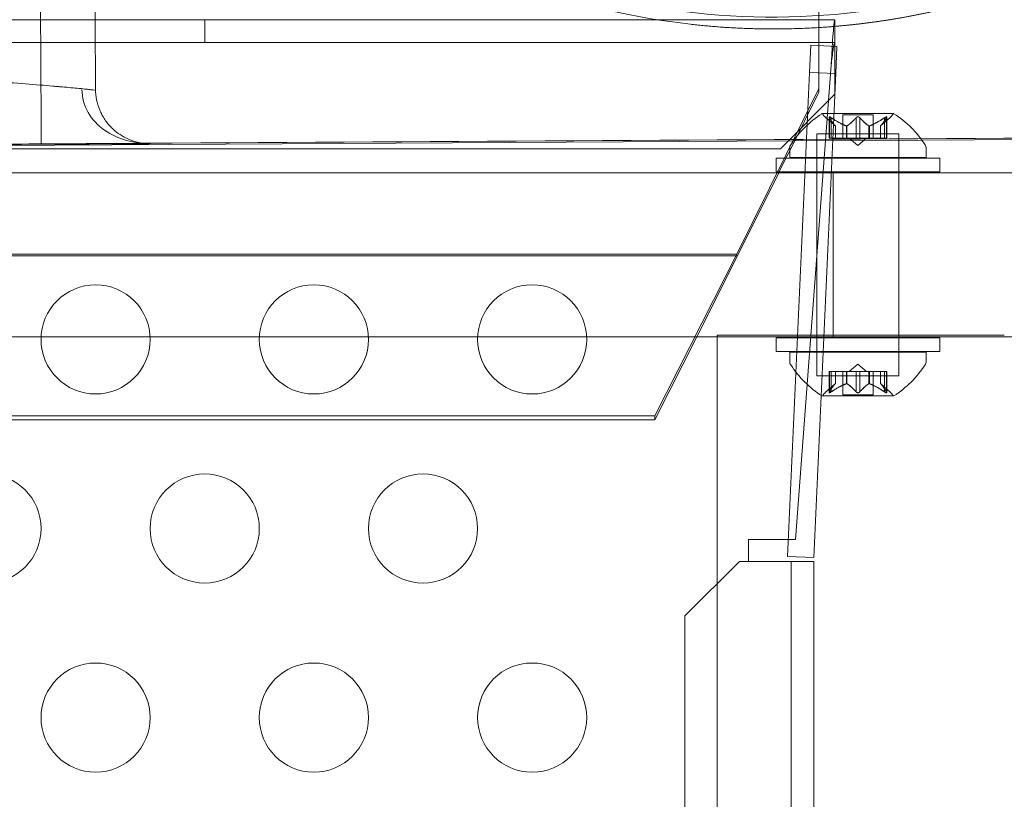
# Model space of a CAD drawing. Extents: x 0 to 940, y -198 to 271.
# Drawn here: x 691 to 696, y 78 to 81 of the extents above; entities that cross this region are included whole.
import ezdxf

# ---------------------------------------------------------------- set-up
doc = ezdxf.new("R2010")
doc.units = 0
doc.header["$MEASUREMENT"] = 0
doc.header["$PDMODE"] = 64
doc.styles.get("Standard").update_dxf_attribs({"font": 'Helvetica LT 57 Condensed_0.ttf'})
doc.dimstyles.new('FEET-METERS', dxfattribs={"dimtxt": 12, "dimasz": 7, "dimexe": 3, "dimexo": 3, "dimgap": 3, "dimtad": 0, "dimdec": 1, "dimzin": 3, "dimdsep": 46, "dimlunit": 4, "dimtxsty": 'Standard', "dimcen": 0.09, "dimadec": 0, "dimazin": 0, "dimtfac": 2, "dimtdec": 1, "dimtofl": 0, "dimtmove": 0, "dimatfit": 3, "dimfxl": 1, "dimfrac": 2, "dimtolj": 1, "dimtzin": 3, "dimarcsym": 0})

# ---------------------------------------------------------------- blocks, each defined once
blk = doc.blocks.new('*D111')
at = {"color": 0, "lineweight": -2, "transparency": 16777216}
for p, q in [((706.6457, 190.0666), (431.1826, 190.0666)), ((434.1826, 183.0666), (434.1826, 36.4063)), ((434.1826, -190.7459), (434.1826, -57.5433)), ((587.7843, -197.7459), (431.1826, -197.7459))]:
    blk.add_line(p, q, dxfattribs=at)
at = {"color": 0, "lineweight": 0, "transparency": 16777216}
for points in [[(433.016, 183.0666), (435.3493, 183.0666), (434.1826, 190.0666)], [(433.016, -190.7459), (435.3493, -190.7459), (434.1826, -197.7459)]]:
    blk.add_solid(points, dxfattribs=at)
at = {"layer": 'Defpoints', "color": 0, "lineweight": 0, "transparency": 16777216}
for p in [(709.6457, 190.0666), (434.1826, -197.7459), (590.7843, -197.7459)]:
    blk.add_point(p, dxfattribs=at)
at = {"color": 0, "lineweight": 0, "transparency": 16777216, "insert": (434.1826, -10.5685), "char_height": 12, "attachment_point": 5, "rotation": 90}
blk.add_mtext('\\A1;32\'-4" [9.9M]', dxfattribs=at)
blk = doc.blocks.new('*D112')
at = {"color": 0, "lineweight": -2, "transparency": 16777216}
for p, q in [((465.3597, -18.5171), (465.3597, 256.3329)), ((869.5965, -39.2714), (869.5965, 256.3329)), ((472.3597, 253.3329), (498.8236, 253.3329)), ((862.5965, 253.3329), (600.8404, 253.3329))]:
    blk.add_line(p, q, dxfattribs=at)
at = {"color": 0, "lineweight": 0, "transparency": 16777216}
for points in [[(472.3597, 254.4996), (472.3597, 252.1662), (465.3597, 253.3329)], [(862.5965, 254.4996), (862.5965, 252.1662), (869.5965, 253.3329)]]:
    blk.add_solid(points, dxfattribs=at)
at = {"layer": 'Defpoints', "color": 0, "lineweight": 0, "transparency": 16777216}
for p in [(465.3597, 253.3329), (465.3597, -21.5171), (869.5965, -42.2714)]:
    blk.add_point(p, dxfattribs=at)
at = {"color": 0, "lineweight": 0, "transparency": 16777216, "insert": (549.832, 253.3329), "char_height": 12, "attachment_point": 5}
blk.add_mtext('\\A1;33\'-8" [10.3M]', dxfattribs=at)
blk = doc.blocks.new('new block')
at = {"color": 0, "linetype": 'Continuous', "lineweight": 0}
for p, q in [((694.7909, 80.7401), (694.7909, 81.1777)), ((665.0914, 81.0714), (694.8654, 81.0714)), ((691.9784, 80.9674), (691.9784, 81.0714)), ((694.8654, 81.0714), (694.8654, 81.0712)), ((694.8654, 80.9673), (694.8654, 81.0712)), ((694.8654, 80.9674), (665.0914, 80.9674)), ((694.8654, 80.8634), (694.8654, 80.9673)), ((694.7547, 80.9555), (694.749, 80.8306)), ((694.7547, 80.9555), (694.8745, 80.9501)), ((694.8689, 80.8252), (694.8745, 80.9501)), ((694.749, 80.8306), (694.6484, 78.6143)), ((694.8483, 80.8634), (694.6854, 78.6916)), ((694.749, 80.8306), (694.8689, 80.8252)), ((694.8654, 80.8634), (694.8654, 80.7311)), ((694.7683, 78.6088), (694.8689, 80.8252)), ((694.4152, 79.9989), (694.7909, 80.7577)), ((694.7909, 80.7401), (694.6581, 80.4719)), ((694.8654, 80.7311), (694.6154, 80.4811)), ((695.1341, 80.642), (694.8071, 80.642)), ((694.8673, 80.5857), (694.8223, 80.6249)), ((694.8385, 80.6262), (694.8385, 80.5301)), ((694.8398, 80.6232), (694.8398, 80.5301)), ((694.8485, 80.6232), (694.8485, 80.5301)), ((695.0401, 80.636), (694.9011, 80.636)), ((694.9011, 80.636), (694.9011, 80.5301)), ((694.9619, 80.6232), (694.9619, 80.5301)), ((694.9792, 80.6232), (694.9792, 80.5301)), ((695.0401, 80.636), (695.0401, 80.5301)), ((695.0738, 80.5857), (695.1189, 80.6249)), ((695.0927, 80.6232), (695.0927, 80.5301)), ((695.1014, 80.6232), (695.1014, 80.5301)), ((695.1027, 80.6262), (695.1027, 80.5301)), ((694.8672, 80.5858), (694.8672, 80.5301)), ((694.8673, 80.5857), (694.8673, 80.5301)), ((694.9177, 80.5858), (694.9177, 80.5301)), ((694.92, 80.5858), (694.92, 80.5301)), ((695.0211, 80.5858), (695.0211, 80.5301)), ((695.0234, 80.5858), (695.0234, 80.5301)), ((695.0738, 80.5857), (695.0738, 80.5301)), ((695.074, 80.5858), (695.074, 80.5301)), ((694.6755, 80.5176), (688.4798, 80.4817)), ((695.2632, 80.521), (694.6755, 80.5176)), ((694.7831, 80.5494), (694.9706, 80.5494)), ((694.7831, 80.4416), (694.7831, 80.5494)), ((694.8485, 80.5301), (694.8385, 80.5301)), ((694.8485, 80.5301), (694.9177, 80.5301)), ((694.9177, 80.5301), (694.9208, 80.5301)), ((694.9208, 80.5301), (694.9626, 80.5301)), ((694.9706, 80.4957), (694.9311, 80.5301)), ((694.9792, 80.5301), (694.9626, 80.5301)), ((694.9706, 80.5494), (695.1581, 80.5494)), ((694.9706, 80.4957), (695.0101, 80.5301)), ((694.9792, 80.5301), (695.0211, 80.5301)), ((695.0211, 80.5301), (695.0247, 80.5301)), ((695.0247, 80.5301), (695.0939, 80.5301)), ((695.1027, 80.5301), (695.0939, 80.5301)), ((695.1581, 80.4416), (695.1581, 80.5494)), ((697.4796, 80.5339), (695.2632, 80.521)), ((694.6154, 80.4811), (665.3414, 80.4811)), ((694.6581, 80.4719), (694.6411, 80.4376)), ((694.6581, 80.4416), (694.6581, 80.4825)), ((695.2831, 80.4416), (695.2831, 80.4825)), ((695.3456, 80.4376), (694.5956, 80.4376)), ((694.5956, 80.4376), (694.5956, 80.3751)), ((694.6411, 80.4376), (694.6102, 80.3751)), ((695.2831, 80.4416), (694.6581, 80.4416)), ((694.7831, 80.4416), (694.7831, 80.4376)), ((694.7831, 80.4376), (694.7831, 80.3751)), ((694.7831, 80.4376), (694.7831, 80.3751)), ((695.1581, 80.4416), (695.1581, 80.4376)), ((695.1581, 80.4376), (695.1581, 80.3751)), ((695.1581, 80.4376), (695.1581, 80.3751)), ((695.3456, 80.4376), (695.3456, 80.3751)), ((694.8577, 80.3705), (679.4827, 80.3705)), ((694.6079, 80.3705), (694.4196, 79.9902)), ((694.5956, 80.3751), (695.3456, 80.3751)), ((694.6102, 80.3751), (694.6079, 80.3705)), ((694.7831, 80.3751), (694.7831, 80.3705)), ((694.7831, 80.3705), (694.7831, 79.4416)), ((694.8577, 79.6205), (694.8577, 80.3705)), ((694.8577, 80.3705), (695.8577, 80.3705)), ((695.1581, 80.3751), (695.1581, 80.3705)), ((695.1581, 80.3705), (695.1581, 79.4416)), ((665.5372, 79.9902), (694.4196, 79.9902)), ((665.5416, 79.9989), (694.4152, 79.9989)), ((694.0409, 79.2576), (694.4152, 79.9989)), ((694.4196, 79.9902), (694.2329, 79.6205)), ((694.8577, 79.6205), (679.4827, 79.6205)), ((694.2329, 79.6205), (694.0409, 79.2402)), ((695.6412, 79.6279), (694.3262, 79.6279)), ((694.3262, 79.6205), (694.3262, 79.6279)), ((694.3262, 33.5029), (694.3262, 79.6205)), ((695.3456, 79.6159), (694.5956, 79.6159)), ((694.5956, 79.5534), (694.5956, 79.6159)), ((694.8577, 79.6205), (695.8577, 79.6205)), ((695.3456, 79.5534), (695.3456, 79.6159)), ((694.5956, 79.5534), (695.3456, 79.5534)), ((694.6581, 79.5494), (694.9706, 79.5494)), ((694.6581, 79.5494), (694.6581, 79.5085)), ((694.9706, 79.5494), (695.2831, 79.5494)), ((695.2831, 79.5494), (695.2831, 79.5085)), ((694.9706, 79.4953), (694.9311, 79.4609)), ((694.9706, 79.4953), (695.0101, 79.4609)), ((695.1581, 79.4416), (694.7831, 79.4416)), ((694.8385, 79.4609), (694.8472, 79.4609)), ((694.8385, 79.3648), (694.8385, 79.4609)), ((694.8398, 79.3679), (694.8398, 79.4609)), ((694.9165, 79.4609), (694.8472, 79.4609)), ((694.8485, 79.3679), (694.8485, 79.4609)), ((694.8672, 79.4052), (694.8672, 79.4609)), ((694.8673, 79.4054), (694.8673, 79.4609)), ((694.9011, 79.355), (694.9011, 79.4609)), ((694.92, 79.4609), (694.9165, 79.4609)), ((694.9177, 79.4052), (694.9177, 79.4609)), ((694.9619, 79.4609), (694.92, 79.4609)), ((694.92, 79.4052), (694.92, 79.4609)), ((694.9619, 79.4609), (694.9786, 79.4609)), ((694.9619, 79.3679), (694.9619, 79.4609)), ((695.0204, 79.4609), (694.9786, 79.4609)), ((694.9792, 79.3679), (694.9792, 79.4609)), ((695.0234, 79.4609), (695.0204, 79.4609)), ((695.0211, 79.4052), (695.0211, 79.4609)), ((695.0927, 79.4609), (695.0234, 79.4609)), ((695.0234, 79.4052), (695.0234, 79.4609)), ((695.0401, 79.355), (695.0401, 79.4609)), ((695.0738, 79.4054), (695.0738, 79.4609)), ((695.074, 79.4052), (695.074, 79.4609)), ((695.0927, 79.4609), (695.1027, 79.4609)), ((695.0927, 79.3679), (695.0927, 79.4609)), ((695.1014, 79.3679), (695.1014, 79.4609)), ((695.1027, 79.3648), (695.1027, 79.4609)), ((694.8673, 79.4054), (694.8223, 79.3661)), ((695.0738, 79.4054), (695.1189, 79.3661)), ((694.8071, 79.349), (695.1341, 79.349)), ((694.9011, 79.355), (694.9706, 79.355)), ((694.9706, 79.355), (695.0401, 79.355)), ((665.9159, 79.2576), (694.0409, 79.2576)), ((694.0409, 79.2402), (694.0409, 79.2576)), ((665.9159, 79.2402), (694.0409, 79.2402)), ((694.4699, 78.6916), (694.4699, 78.5916)), ((694.6854, 78.6916), (694.4699, 78.6916)), ((694.1779, 78.3416), (694.4279, 78.5916)), ((694.4279, 78.5916), (694.4699, 78.5916)), ((694.4699, 78.5916), (694.5603, 78.5916)), ((694.5603, 78.5916), (694.7683, 78.5916)), ((694.6484, 78.6143), (694.7683, 78.6088)), ((694.6643, 35.5916), (694.6643, 78.5916)), ((694.7683, 78.5916), (694.7683, 35.5916)), ((694.1779, 65.153), (694.1779, 78.3416))]:
    blk.add_line(p, q, dxfattribs=at)
for centre in [(691.4784, 79.6082), (692.4784, 79.6082), (693.4784, 79.6082), (690.9784, 78.7422), (691.9784, 78.7422), (692.9784, 78.7422), (691.4784, 77.8762), (692.4784, 77.8762), (693.4784, 77.8762)]:
    blk.add_circle(centre, 0.25, dxfattribs=at)
for centre, radius, start, end in [((695.0694, 80.2345), 0.4851, 122.9261, 146.8703), ((694.8071, 80.6395), 0.0025, 90, 123.1231), ((694.8071, 80.6395), 0.0025, 30.0032, 90), ((694.8634, 80.672), 0.0625, 210.0032, 228.9292), ((695.0778, 80.672), 0.0625, -48.9292, -30.0032), ((695.1341, 80.6395), 0.0025, 90, 149.9968), ((695.1341, 80.6395), 0.0025, 56.8769, 90), ((694.8718, 80.2345), 0.4851, 33.1297, 57.0739), ((694.6893, 80.4825), 0.0313, 146.8703, 180), ((695.2518, 80.4825), 0.0313, 0, 33.1297), ((694.6893, 79.5085), 0.0313, 180, 213.1297), ((695.0694, 79.7566), 0.4851, 213.1297, 237.0739), ((694.8718, 79.7566), 0.4851, 302.9261, 326.8703), ((695.2518, 79.5085), 0.0313, 326.8703, 360), ((694.8071, 79.3515), 0.0025, 236.8769, 270), ((694.8071, 79.3515), 0.0025, 270, 329.9968), ((694.8634, 79.319), 0.0625, 131.0708, 149.9968), ((695.0778, 79.319), 0.0625, 30.0032, 48.9292), ((695.1341, 79.3515), 0.0025, 210.0032, 270), ((695.1341, 79.3515), 0.0025, 270, 303.1231)]:
    blk.add_arc(centre, radius, start, end, dxfattribs=at)
blk.add_ellipse((694.5815, 84.3967), major_axis=(-3.3124, -0.0192), ratio=1, start_param=0, end_param=3.141593, dxfattribs=at)
for points, knots in [([(691.4782, 80.7498), (691.4753, 81.2495), (691.4713, 81.9357), (691.4673, 82.6254), (691.4655, 82.9425), (691.4647, 83.0833), (691.4644, 83.1391), (691.4643, 83.1529), (691.4643, 83.1566), (691.4643, 83.1576), (691.4643, 83.1582), (691.4643, 83.1585), (691.4642, 83.1608), (691.4642, 83.1698), (691.464, 83.2078), (691.4584, 84.1659), (691.4534, 85.0321), (691.449, 85.7923)], [0.0394987, 0.0394987, 0.0394987, 0.0394987, 0.279624, 0.3996867, 0.459718, 0.4897337, 0.4972376, 0.4991136, 0.4995825, 0.499817, 0.499817, 0.5000515, 0.5000515, 0.5009895, 0.5047415, 0.5197493, 1, 1, 1, 1]), ([(664.4641, 77.6132), (664.6109, 76.9625), (664.7786, 76.3173), (665.0614, 75.358), (665.1609, 75.0396), (665.37, 74.4065), (665.4797, 74.0918), (665.7092, 73.4659), (665.829, 73.1548), (666.0788, 72.5363), (666.2086, 72.2293), (666.4781, 71.6196), (666.6178, 71.317), (666.907, 70.7162), (667.0565, 70.418), (667.365, 69.8269), (667.5239, 69.534), (667.8513, 68.9533), (668.0198, 68.6655), (668.5391, 67.8105), (668.9033, 67.2522), (669.4768, 66.4327), (669.6725, 66.1625), (670.0721, 65.629), (670.2762, 65.3655), (670.693, 64.8452), (670.9057, 64.5882), (671.3392, 64.0815), (671.7807, 63.5821), (672.2382, 63.0972), (672.7037, 62.6195), (672.9403, 62.3844), (673.421, 61.9221), (673.6651, 61.6949), (674.1603, 61.2485), (674.4115, 61.0294), (674.9208, 60.5994), (675.1791, 60.3884), (675.7024, 59.975), (675.9672, 59.7726), (676.5033, 59.3764), (676.7745, 59.1827), (677.3234, 58.804), (677.601, 58.6191), (678.1617, 58.2585), (678.4448, 58.0827), (679.0169, 57.7405), (679.3059, 57.5739), (679.8889, 57.2502), (680.1829, 57.0931), (680.7758, 56.7886), (681.0747, 56.6412), (681.6775, 56.3559), (681.9813, 56.2182), (682.5927, 55.9527), (682.9005, 55.8249), (683.5203, 55.5793), (683.8324, 55.4615), (684.4599, 55.2361), (684.7753, 55.1285), (685.4096, 54.9236), (685.7284, 54.8263), (686.3694, 54.6419), (686.6913, 54.5549), (687.3375, 54.3915), (687.6619, 54.3151), (688.3132, 54.1726), (688.6402, 54.1066), (689.296, 53.9853), (689.6249, 53.93), (690.2841, 53.83), (690.6144, 53.7854), (691.2764, 53.7068), (691.6079, 53.6729), (692.2724, 53.6158), (692.605, 53.5926), (693.2707, 53.5571), (693.6037, 53.5447), (694.2702, 53.5308), (694.6038, 53.5292), (695.2705, 53.5368), (695.6037, 53.546), (696.2696, 53.5752), (696.6023, 53.5952), (697.2673, 53.646), (697.5993, 53.6768), (698.2619, 53.749), (698.5926, 53.7905), (699.2527, 53.8842), (699.5821, 53.9364), (700.2388, 54.0514), (700.5662, 54.1142), (701.2186, 54.2504), (701.5438, 54.3238), (702.1919, 54.4812), (702.5146, 54.565), (703.1569, 54.7432), (703.4765, 54.8374), (704.1129, 55.0363), (704.4296, 55.141), (705.0591, 55.3604), (705.372, 55.4752), (705.994, 55.7148), (706.3032, 55.8397), (707.2245, 56.2293), (707.8297, 56.5087), (708.7237, 56.9571), (709.0194, 57.1115), (709.6055, 57.4296), (709.896, 57.5934), (710.4713, 57.9303), (710.7562, 58.1033), (711.3202, 58.4586), (711.5993, 58.6408), (712.4281, 59.2011), (712.968, 59.5921), (713.7584, 60.2046), (714.0188, 60.4132), (714.5322, 60.8384), (714.7854, 61.0551), (715.2848, 61.4966), (715.5309, 61.7215), (716.0159, 62.1792), (716.2546, 62.4119), (716.7243, 62.8848), (716.9553, 63.125), (717.4096, 63.613), (717.6329, 63.8608), (718.071, 64.3632), (718.2859, 64.6179), (718.7076, 65.1342), (718.9143, 65.3958), (719.3191, 65.9257), (719.5172, 66.1938), (719.9044, 66.7362), (720.0937, 67.0106), (720.4633, 67.5655), (720.6437, 67.8461), (720.9951, 68.4125), (721.1661, 68.6985), (721.499, 69.276), (721.6609, 69.5677), (721.9749, 70.1558), (722.2793, 70.7488), (722.5644, 71.3514), (722.8398, 71.9587), (722.9726, 72.2647), (723.2281, 72.8806), (723.3509, 73.1907), (723.5863, 73.8144), (723.6989, 74.128), (723.9139, 74.7589), (724.0164, 75.0763), (724.2109, 75.7141), (724.303, 76.0344), (724.4768, 76.6779), (724.5584, 77.001), (724.7113, 77.65), (724.7825, 77.9758), (724.9142, 78.6293), (724.9747, 78.957), (725.0852, 79.6143), (725.1352, 79.9441), (725.2244, 80.6048), (725.2636, 80.9358), (725.3313, 81.5989), (725.3598, 81.9309), (725.406, 82.5962), (725.4237, 82.9292), (725.4483, 83.5953), (725.4552, 83.9284), (725.4573, 84.3684), (725.4572, 84.4751), (725.4566, 84.5818)], [0, 0, 0, 0, 0.053691, 0.053691, 0.080536, 0.080536, 0.107381, 0.107381, 0.134227, 0.134227, 0.161072, 0.161072, 0.187917, 0.187917, 0.214763, 0.214763, 0.241608, 0.241608, 0.268453, 0.268453, 0.322144, 0.322144, 0.348989, 0.348989, 0.375835, 0.375835, 0.40268, 0.40268, 0.429525, 0.45637, 0.45637, 0.483216, 0.483216, 0.510061, 0.510061, 0.536906, 0.536906, 0.563752, 0.563752, 0.590597, 0.590597, 0.617442, 0.617442, 0.644288, 0.644288, 0.671133, 0.671133, 0.697978, 0.697978, 0.724824, 0.724824, 0.751669, 0.751669, 0.778514, 0.778514, 0.80536, 0.80536, 0.832205, 0.832205, 0.85905, 0.85905, 0.885896, 0.885896, 0.912741, 0.912741, 0.939586, 0.939586, 0.966432, 0.966432, 0.993277, 0.993277, 1.020122, 1.020122, 1.046968, 1.046968, 1.073813, 1.073813, 1.100658, 1.100658, 1.127504, 1.127504, 1.154349, 1.154349, 1.181194, 1.181194, 1.20804, 1.20804, 1.234885, 1.234885, 1.26173, 1.26173, 1.288575, 1.288575, 1.315421, 1.315421, 1.342266, 1.342266, 1.369111, 1.369111, 1.395957, 1.395957, 1.422802, 1.422802, 1.449647, 1.449647, 1.503338, 1.503338, 1.530183, 1.530183, 1.557029, 1.557029, 1.583874, 1.583874, 1.610719, 1.610719, 1.66441, 1.66441, 1.691255, 1.691255, 1.718101, 1.718101, 1.744946, 1.744946, 1.771791, 1.771791, 1.798637, 1.798637, 1.825482, 1.825482, 1.852327, 1.852327, 1.879173, 1.879173, 1.906018, 1.906018, 1.932863, 1.932863, 1.959709, 1.959709, 1.986554, 1.986554, 2.013399, 2.013399, 2.040245, 2.06709, 2.06709, 2.093935, 2.093935, 2.120781, 2.120781, 2.147626, 2.147626, 2.174471, 2.174471, 2.201316, 2.201316, 2.228162, 2.228162, 2.255007, 2.255007, 2.281852, 2.281852, 2.308698, 2.308698, 2.335543, 2.335543, 2.362388, 2.362388, 2.389234, 2.389234, 2.416079, 2.416079, 2.424672, 2.424672, 2.424672, 2.424672]), ([(694.2033, 81.0514), (693.9503, 81.08), (693.4504, 81.1949), (692.759, 81.5312), (692.26, 81.9337), (691.9227, 82.3167), (691.7037, 82.6307), (691.5216, 82.9673), (691.3785, 83.3225), (691.2935, 83.6302), (691.2466, 83.8809), (691.2283, 84.0229), (691.2194, 84.1182), (691.2156, 84.1658), (691.2133, 84.2043), (691.2117, 84.2284), (691.2115, 84.2353)], [0, 0, 0, 0, 0.125, 0.25, 0.375, 0.4375, 0.5, 0.5625, 0.625, 0.6875, 0.71875, 0.75, 0.7578125, 0.765625, 0.7734375, 0.7770134, 0.7770134, 0.7770134, 0.7770134]), ([(694.8483, 80.8634), (694.849, 80.877), (694.8497, 80.8905), (694.8519, 80.9304), (694.8534, 80.9557), (694.8563, 81.0009), (694.8578, 81.0204), (694.8603, 81.0463), (694.8613, 81.0548), (694.8628, 81.0638), (694.8633, 81.0662), (694.8644, 81.0696), (694.8649, 81.0708), (694.8654, 81.0712)], [0, 0, 0, 0, 0.1033017, 0.1033017, 0.3103011, 0.3103011, 0.51729, 0.51729, 0.6625312, 0.6625312, 0.735065, 0.735065, 0.8076018, 0.8076018, 0.8076018, 0.8076018]), ([(694.8654, 80.9673), (694.8639, 80.9667), (694.8625, 80.9634), (694.8595, 80.9518), (694.8581, 80.9436), (694.8552, 80.924), (694.8538, 80.913), (694.851, 80.889), (694.8497, 80.8763), (694.8483, 80.8634)], [0, 0, 0, 0, 0.1044511, 0.1044511, 0.2088514, 0.2088514, 0.3073967, 0.3073967, 0.4059421, 0.4059421, 0.4059421, 0.4059421]), ([(691.4782, 80.7498), (691.4782, 80.7492), (691.4744, 80.7495), (691.4624, 80.7509), (691.4573, 80.7515), (691.4481, 80.7525), (691.443, 80.7531), (691.4364, 80.7538), (691.433, 80.7542), (691.4312, 80.7544), (691.4304, 80.7545), (691.43, 80.7545), (691.4299, 80.7545), (691.4296, 80.7546), (691.408, 80.7568), (691.3817, 80.7594), (691.3429, 80.7629), (691.33, 80.764), (691.3114, 80.7655), (691.3053, 80.766), (691.2965, 80.7668), (691.2921, 80.7671), (691.2872, 80.7675), (691.2847, 80.7677), (691.2836, 80.7678), (691.2832, 80.7679), (691.283, 80.7679), (691.283, 80.7679), (691.2825, 80.7679), (691.2446, 80.7711), (691.2021, 80.7747), (691.1111, 80.7819), (691.0621, 80.7856), (690.9597, 80.7927), (690.9063, 80.7961), (690.8243, 80.8011), (690.7967, 80.8027), (690.755, 80.8051), (690.7411, 80.8059), (690.7201, 80.8071), (690.7097, 80.8077), (690.6974, 80.8084), (690.6913, 80.8087), (690.6882, 80.8089), (690.6869, 80.8089), (690.6861, 80.809), (690.6855, 80.809), (690.6129, 80.8131), (690.5374, 80.8171), (690.381, 80.8247), (690.3002, 80.8284), (690.135, 80.8351), (690.0507, 80.8381), (689.9229, 80.8424), (689.88, 80.8437), (689.8156, 80.8456), (689.7833, 80.8466), (689.7456, 80.8477), (689.7267, 80.8482), (689.7173, 80.8485), (689.7133, 80.8486), (689.7106, 80.8487), (689.7093, 80.8487), (689.6117, 80.8514), (689.5133, 80.8539), (689.3137, 80.8582), (689.2125, 80.8601), (689.0596, 80.8622), (689.0079, 80.8629), (688.9293, 80.8637), (688.9029, 80.864), (688.8631, 80.8643), (688.8432, 80.8644), (688.8198, 80.8646), (688.8081, 80.8646), (688.8022, 80.8646), (688.7997, 80.8647), (688.798, 80.8647), (688.7971, 80.8647), (688.7529, 80.8649), (688.7044, 80.8653), (688.5979, 80.8655), (688.5399, 80.8654), (688.4776, 80.8646)], [0.0007037, 0.0007037, 0.0007037, 0.0007037, 0.0631598, 0.0631598, 0.0943878, 0.0943878, 0.1100018, 0.1178088, 0.1217123, 0.123664, 0.1246399, 0.1246399, 0.1251278, 0.1251278, 0.1256158, 0.1880718, 0.1880718, 0.2192998, 0.2192998, 0.2349138, 0.2349138, 0.2427208, 0.2466243, 0.2485761, 0.2495519, 0.2497959, 0.2497959, 0.2500399, 0.2500399, 0.2505278, 0.3129838, 0.3129838, 0.3754398, 0.3754398, 0.4378959, 0.4378959, 0.4691239, 0.4691239, 0.4847379, 0.4847379, 0.4925449, 0.4964484, 0.4984001, 0.499376, 0.4998639, 0.4998639, 0.5003519, 0.5003519, 0.5628079, 0.5628079, 0.6252639, 0.6252639, 0.6877199, 0.6877199, 0.7189479, 0.7189479, 0.7345619, 0.7423689, 0.7462724, 0.7482242, 0.7492001, 0.7492001, 0.7501759, 0.7501759, 0.812632, 0.812632, 0.875088, 0.875088, 0.906316, 0.906316, 0.92193, 0.92193, 0.929737, 0.9336405, 0.9355922, 0.9365681, 0.937056, 0.937056, 0.937544, 0.937544, 0.968772, 0.968772, 1, 1, 1, 1]), ([(691.4782, 80.7531), (691.4784, 80.7219), (691.4845, 80.6898), (691.5034, 80.644), (691.5113, 80.6291), (691.5255, 80.608), (691.5306, 80.6011), (691.5389, 80.5912), (691.5431, 80.5864), (691.5484, 80.5808), (691.551, 80.5781), (691.5524, 80.5768), (691.5531, 80.5761), (691.5533, 80.5758), (691.5535, 80.5757), (691.5537, 80.5755), (691.5616, 80.5678), (691.571, 80.5597), (691.5931, 80.5437), (691.6058, 80.5359), (691.6351, 80.5219), (691.6516, 80.5158), (691.6882, 80.507), (691.7083, 80.5044), (691.7296, 80.5045)], [0, 0, 0, 0, 0.25, 0.25, 0.375, 0.375, 0.4375, 0.4375, 0.46875, 0.484375, 0.492187, 0.496094, 0.498047, 0.499023, 0.499023, 0.5, 0.5, 0.625, 0.625, 0.75, 0.75, 0.875, 0.875, 1, 1, 1, 1]), ([(694.8388, 80.6249), (694.8388, 80.625), (694.8387, 80.625), (694.8385, 80.6257), (694.8384, 80.6261), (694.8386, 80.6268), (694.8387, 80.6271), (694.8391, 80.6273), (694.8394, 80.6274), (694.8397, 80.6274), (694.8397, 80.6274), (694.8397, 80.6274), (694.8398, 80.6274), (694.8398, 80.6274), (694.8398, 80.6274), (694.8398, 80.6274), (694.8398, 80.6274), (694.8399, 80.6274), (694.8399, 80.6274), (694.8399, 80.6274), (694.84, 80.6274), (694.8403, 80.6274), (694.8405, 80.6274), (694.8413, 80.6272), (694.8417, 80.627), (694.8429, 80.6265), (694.8435, 80.6262), (694.8447, 80.6256), (694.8453, 80.6252), (694.8458, 80.6249)], [0, 0, 0, 0, 0.00041232, 0.00041232, 0.00367036, 0.00367036, 0.0061271, 0.0061271, 0.00796491, 0.00796491, 0.00815345, 0.00815345, 0.00825503, 0.00825503, 0.00831852, 0.00831852, 0.00838777, 0.00838777, 0.00848273, 0.00848273, 0.00870295, 0.00870295, 0.01013563, 0.01013563, 0.01215525, 0.01215525, 0.01467787, 0.01467787, 0.0166517, 0.0166517, 0.0166517, 0.0166517]), ([(694.8458, 80.6249), (694.8457, 80.625), (694.8456, 80.625), (694.8446, 80.6256), (694.8438, 80.6261), (694.8424, 80.6268), (694.8418, 80.627), (694.8408, 80.6273), (694.8404, 80.6274), (694.84, 80.6274), (694.8399, 80.6274), (694.8399, 80.6274), (694.8399, 80.6274), (694.8398, 80.6274), (694.8398, 80.6274), (694.8398, 80.6274), (694.8398, 80.6274), (694.8398, 80.6274), (694.8398, 80.6274), (694.8397, 80.6274), (694.8397, 80.6274), (694.8394, 80.6274), (694.8392, 80.6274), (694.8388, 80.6272), (694.8387, 80.627), (694.8385, 80.6265), (694.8384, 80.6262), (694.8386, 80.6256), (694.8387, 80.6252), (694.8388, 80.6249)], [0, 0, 0, 0, 0.00041133, 0.00041133, 0.0035034, 0.0035034, 0.00594033, 0.00594033, 0.00795678, 0.00795678, 0.00816734, 0.00816734, 0.00825334, 0.00825334, 0.00831687, 0.00831687, 0.00838579, 0.00838579, 0.00847957, 0.00847957, 0.00869405, 0.00869405, 0.01012524, 0.01012524, 0.01214061, 0.01214061, 0.01467168, 0.01467168, 0.01664979, 0.01664979, 0.01664979, 0.01664979]), ([(694.8388, 80.6249), (694.8388, 80.6248), (694.8389, 80.6248), (694.839, 80.6245), (694.8391, 80.6242), (694.8393, 80.624)], [0.026417714, 0.026417714, 0.026417714, 0.026417714, 0.026883246, 0.026883246, 0.028070805, 0.028070805, 0.028070805, 0.028070805]), ([(694.8485, 80.6232), (694.8477, 80.6237), (694.847, 80.6242), (694.8461, 80.6248), (694.846, 80.6248), (694.8458, 80.6249)], [0.007300399, 0.007300399, 0.007300399, 0.007300399, 0.009949303, 0.009949303, 0.010414835, 0.010414835, 0.010414835, 0.010414835]), ([(694.9635, 80.6249), (694.9634, 80.6248), (694.9634, 80.6248), (694.963, 80.6245), (694.9628, 80.6242), (694.9626, 80.624)], [0.026417714, 0.026417714, 0.026417714, 0.026417714, 0.026883246, 0.026883246, 0.028070805, 0.028070805, 0.028070805, 0.028070805]), ([(694.9635, 80.6249), (694.9636, 80.625), (694.9637, 80.625), (694.9644, 80.6256), (694.9652, 80.626), (694.9666, 80.6267), (694.9673, 80.627), (694.9687, 80.6273), (694.9695, 80.6274), (694.9703, 80.6274), (694.9703, 80.6274), (694.9704, 80.6274), (694.9705, 80.6274), (694.9705, 80.6274), (694.9705, 80.6274), (694.9706, 80.6274), (694.9706, 80.6274), (694.9707, 80.6274), (694.9707, 80.6274), (694.9708, 80.6274), (694.9709, 80.6274), (694.9714, 80.6274), (694.9719, 80.6274), (694.973, 80.6272), (694.9736, 80.627), (694.975, 80.6266), (694.9757, 80.6262), (694.9768, 80.6256), (694.9772, 80.6252), (694.9776, 80.6249)], [0, 0, 0, 0, 0.00041348, 0.00041348, 0.00335938, 0.00335938, 0.00572359, 0.00572359, 0.00794646, 0.00794646, 0.00816387, 0.00816387, 0.00825132, 0.00825132, 0.00831543, 0.00831543, 0.00838451, 0.00838451, 0.0084777, 0.0084777, 0.00868732, 0.00868732, 0.01011652, 0.01011652, 0.01212817, 0.01212817, 0.01466672, 0.01466672, 0.01664861, 0.01664861, 0.01664861, 0.01664861]), ([(694.9776, 80.6249), (694.9775, 80.625), (694.9774, 80.625), (694.9767, 80.6256), (694.976, 80.626), (694.9746, 80.6267), (694.9739, 80.6269), (694.9725, 80.6273), (694.9717, 80.6274), (694.9709, 80.6274), (694.9708, 80.6274), (694.9707, 80.6274), (694.9707, 80.6274), (694.9706, 80.6274), (694.9706, 80.6274), (694.9706, 80.6274), (694.9705, 80.6274), (694.9705, 80.6274), (694.9705, 80.6274), (694.9704, 80.6274), (694.9703, 80.6274), (694.9697, 80.6274), (694.9693, 80.6274), (694.9682, 80.6272), (694.9675, 80.627), (694.9662, 80.6266), (694.9655, 80.6262), (694.9644, 80.6256), (694.964, 80.6252), (694.9635, 80.6249)], [0, 0, 0, 0, 0.00041393, 0.00041393, 0.00331032, 0.00331032, 0.00567645, 0.00567645, 0.00794407, 0.00794407, 0.00816309, 0.00816309, 0.00825092, 0.00825092, 0.00831521, 0.00831521, 0.00838441, 0.00838441, 0.0084776, 0.0084776, 0.00868657, 0.00868657, 0.01011525, 0.01011525, 0.0121263, 0.0121263, 0.01466595, 0.01466595, 0.01664838, 0.01664838, 0.01664838, 0.01664838]), ([(694.9792, 80.6232), (694.9789, 80.6237), (694.9784, 80.6242), (694.9778, 80.6248), (694.9777, 80.6248), (694.9776, 80.6249)], [0.007300399, 0.007300399, 0.007300399, 0.007300399, 0.009949303, 0.009949303, 0.010414835, 0.010414835, 0.010414835, 0.010414835]), ([(695.0953, 80.6249), (695.0952, 80.6248), (695.0951, 80.6248), (695.0946, 80.6245), (695.0943, 80.6242), (695.0939, 80.624)], [0.026417714, 0.026417714, 0.026417714, 0.026417714, 0.026883246, 0.026883246, 0.028070805, 0.028070805, 0.028070805, 0.028070805]), ([(695.0953, 80.6249), (695.0954, 80.625), (695.0956, 80.625), (695.0965, 80.6256), (695.0974, 80.6261), (695.0988, 80.6268), (695.0994, 80.627), (695.1004, 80.6273), (695.1008, 80.6274), (695.1012, 80.6274), (695.1012, 80.6274), (695.1013, 80.6274), (695.1013, 80.6274), (695.1013, 80.6274), (695.1013, 80.6274), (695.1014, 80.6274), (695.1014, 80.6274), (695.1014, 80.6274), (695.1014, 80.6274), (695.1015, 80.6274), (695.1015, 80.6274), (695.1018, 80.6274), (695.1019, 80.6274), (695.1023, 80.6272), (695.1025, 80.627), (695.1027, 80.6265), (695.1027, 80.6262), (695.1026, 80.6256), (695.1025, 80.6252), (695.1024, 80.6249)], [0, 0, 0, 0, 0.00041106, 0.00041106, 0.0035373, 0.0035373, 0.00597776, 0.00597776, 0.00795862, 0.00795862, 0.008168, 0.008168, 0.00825376, 0.00825376, 0.00831721, 0.00831721, 0.00838612, 0.00838612, 0.00848005, 0.00848005, 0.00869554, 0.00869554, 0.01012717, 0.01012717, 0.01214334, 0.01214334, 0.01467282, 0.01467282, 0.01665013, 0.01665013, 0.01665013, 0.01665013]), ([(695.1024, 80.6249), (695.1024, 80.625), (695.1024, 80.625), (695.1027, 80.6256), (695.1027, 80.6261), (695.1026, 80.6268), (695.1025, 80.6271), (695.1021, 80.6273), (695.1018, 80.6274), (695.1015, 80.6274), (695.1015, 80.6274), (695.1014, 80.6274), (695.1014, 80.6274), (695.1014, 80.6274), (695.1014, 80.6274), (695.1013, 80.6274), (695.1013, 80.6274), (695.1013, 80.6274), (695.1013, 80.6274), (695.1012, 80.6274), (695.1012, 80.6274), (695.1009, 80.6274), (695.1006, 80.6274), (695.0999, 80.6272), (695.0994, 80.627), (695.0983, 80.6265), (695.0976, 80.6262), (695.0964, 80.6256), (695.0959, 80.6252), (695.0953, 80.6249)], [0, 0, 0, 0, 0.00041176, 0.00041176, 0.00365422, 0.00365422, 0.00610875, 0.00610875, 0.00796436, 0.00796436, 0.00817423, 0.00817423, 0.00825796, 0.00825796, 0.00832097, 0.00832097, 0.00839048, 0.00839048, 0.00848722, 0.00848722, 0.00871815, 0.00871815, 0.01015814, 0.01015814, 0.01218673, 0.01218673, 0.01468858, 0.01468858, 0.01665151, 0.01665151, 0.01665151, 0.01665151]), ([(695.1014, 80.6232), (695.1017, 80.6237), (695.102, 80.6242), (695.1023, 80.6248), (695.1023, 80.6248), (695.1024, 80.6249)], [0.007300399, 0.007300399, 0.007300399, 0.007300399, 0.009949303, 0.009949303, 0.010414835, 0.010414835, 0.010414835, 0.010414835]), ([(694.8667, 80.5862), (694.8668, 80.5861), (694.8669, 80.5861), (694.8672, 80.5858), (694.8673, 80.5857), (694.8673, 80.5857)], [0.006463967, 0.006463967, 0.006463967, 0.006463967, 0.007125803, 0.007125803, 0.009029787, 0.009029787, 0.009029787, 0.009029787]), ([(694.9165, 80.5862), (694.9167, 80.5861), (694.9169, 80.5861), (694.9173, 80.5859), (694.9175, 80.5859), (694.9177, 80.5858)], [0.006463967, 0.006463967, 0.006463967, 0.006463967, 0.007125803, 0.007125803, 0.007719964, 0.007719964, 0.007719964, 0.007719964]), ([(694.9208, 80.5862), (694.9207, 80.5861), (694.9206, 80.5861), (694.92, 80.5858), (694.9195, 80.5857), (694.9186, 80.5857), (694.9182, 80.5857), (694.9177, 80.5858)], [0.006463967, 0.006463967, 0.006463967, 0.006463967, 0.007125803, 0.007125803, 0.009029787, 0.009029787, 0.010339612, 0.010339612, 0.010339612, 0.010339612]), ([(695.0204, 80.5862), (695.0205, 80.5861), (695.0206, 80.5861), (695.0209, 80.5859), (695.021, 80.5859), (695.0211, 80.5858)], [0.006463967, 0.006463967, 0.006463967, 0.006463967, 0.007125803, 0.007125803, 0.007719964, 0.007719964, 0.007719964, 0.007719964]), ([(695.0247, 80.5862), (695.0245, 80.5861), (695.0242, 80.5861), (695.0234, 80.5858), (695.0228, 80.5857), (695.0218, 80.5857), (695.0215, 80.5857), (695.0211, 80.5858)], [0.006463967, 0.006463967, 0.006463967, 0.006463967, 0.007125803, 0.007125803, 0.009029787, 0.009029787, 0.010339612, 0.010339612, 0.010339612, 0.010339612]), ([(695.0745, 80.5862), (695.0744, 80.5861), (695.0743, 80.5861), (695.0741, 80.5859), (695.074, 80.5859), (695.074, 80.5858)], [0.006463967, 0.006463967, 0.006463967, 0.006463967, 0.007125803, 0.007125803, 0.007719964, 0.007719964, 0.007719964, 0.007719964]), ([(691.2297, 80.5016), (691.2296, 80.5018), (691.1528, 80.5015), (690.8454, 80.5), (690.6177, 80.4988), (690.0147, 80.4955), (689.6451, 80.4935), (688.7696, 80.4887), (688.2721, 80.4859), (687.1578, 80.4796), (686.5517, 80.4762), (685.2414, 80.4688), (684.5499, 80.4648), (683.094, 80.4565), (682.3437, 80.4522), (680.7981, 80.4433), (680.0178, 80.4388), (678.4419, 80.4296), (677.6616, 80.4251), (676.116, 80.4161), (675.3657, 80.4117), (673.9098, 80.4032), (673.2182, 80.3991), (671.908, 80.3913), (671.3018, 80.3877), (670.1876, 80.3811), (669.6901, 80.3781), (668.8146, 80.3728), (668.445, 80.3705), (667.842, 80.3668), (667.6143, 80.3653), (667.3069, 80.3633), (667.2301, 80.3627), (667.2301, 80.3626)], [0, 0, 0, 0, 0.0625, 0.0625, 0.125, 0.125, 0.1875, 0.1875, 0.25, 0.25, 0.3125, 0.3125, 0.375, 0.375, 0.4375, 0.4375, 0.5, 0.5, 0.5625, 0.5625, 0.625, 0.625, 0.6875, 0.6875, 0.75, 0.75, 0.8125, 0.8125, 0.875, 0.875, 0.9375, 0.9375, 1, 1, 1, 1]), ([(694.8667, 79.4048), (694.8668, 79.4049), (694.8669, 79.405), (694.8671, 79.4051), (694.8671, 79.4052), (694.8672, 79.4052)], [0.006463967, 0.006463967, 0.006463967, 0.006463967, 0.007125803, 0.007125803, 0.007719964, 0.007719964, 0.007719964, 0.007719964]), ([(694.9165, 79.4048), (694.9167, 79.4049), (694.9169, 79.405), (694.9178, 79.4053), (694.9184, 79.4054), (694.9193, 79.4054), (694.9197, 79.4053), (694.92, 79.4052)], [0.006463967, 0.006463967, 0.006463967, 0.006463967, 0.007125803, 0.007125803, 0.009029787, 0.009029787, 0.010339612, 0.010339612, 0.010339612, 0.010339612]), ([(694.9208, 79.4048), (694.9207, 79.4049), (694.9206, 79.405), (694.9203, 79.4051), (694.9202, 79.4052), (694.92, 79.4052)], [0.006463967, 0.006463967, 0.006463967, 0.006463967, 0.007125803, 0.007125803, 0.007719964, 0.007719964, 0.007719964, 0.007719964]), ([(695.0204, 79.4048), (695.0205, 79.4049), (695.0206, 79.405), (695.0211, 79.4053), (695.0217, 79.4054), (695.0226, 79.4054), (695.023, 79.4053), (695.0234, 79.4052)], [0.006463967, 0.006463967, 0.006463967, 0.006463967, 0.007125803, 0.007125803, 0.009029787, 0.009029787, 0.010339612, 0.010339612, 0.010339612, 0.010339612]), ([(695.0247, 79.4048), (695.0245, 79.4049), (695.0242, 79.405), (695.0238, 79.4051), (695.0236, 79.4052), (695.0234, 79.4052)], [0.006463967, 0.006463967, 0.006463967, 0.006463967, 0.007125803, 0.007125803, 0.007719964, 0.007719964, 0.007719964, 0.007719964]), ([(695.0745, 79.4048), (695.0744, 79.4049), (695.0743, 79.405), (695.074, 79.4053), (695.0738, 79.4054), (695.0738, 79.4054)], [0.006463967, 0.006463967, 0.006463967, 0.006463967, 0.007125803, 0.007125803, 0.009029787, 0.009029787, 0.009029787, 0.009029787]), ([(694.8388, 79.3661), (694.8388, 79.3661), (694.8387, 79.366), (694.8385, 79.3654), (694.8384, 79.3649), (694.8386, 79.3642), (694.8387, 79.364), (694.8391, 79.3637), (694.8394, 79.3636), (694.8397, 79.3636), (694.8397, 79.3636), (694.8397, 79.3636), (694.8398, 79.3636), (694.8398, 79.3636), (694.8398, 79.3636), (694.8398, 79.3636), (694.8398, 79.3636), (694.8399, 79.3636), (694.8399, 79.3636), (694.8399, 79.3636), (694.84, 79.3636), (694.8403, 79.3636), (694.8405, 79.3637), (694.8413, 79.3639), (694.8417, 79.364), (694.8429, 79.3645), (694.8435, 79.3648), (694.8447, 79.3655), (694.8453, 79.3658), (694.8458, 79.3661)], [0, 0, 0, 0, 0.00041232, 0.00041232, 0.00367036, 0.00367036, 0.0061271, 0.0061271, 0.00796491, 0.00796491, 0.00815345, 0.00815345, 0.00825503, 0.00825503, 0.00831852, 0.00831852, 0.00838777, 0.00838777, 0.00848273, 0.00848273, 0.00870295, 0.00870295, 0.01013563, 0.01013563, 0.01215525, 0.01215525, 0.01467787, 0.01467787, 0.0166517, 0.0166517, 0.0166517, 0.0166517]), ([(694.8458, 79.3661), (694.8457, 79.3661), (694.8456, 79.366), (694.8446, 79.3654), (694.8438, 79.3649), (694.8424, 79.3643), (694.8418, 79.364), (694.8408, 79.3637), (694.8404, 79.3636), (694.84, 79.3636), (694.8399, 79.3636), (694.8399, 79.3636), (694.8399, 79.3636), (694.8398, 79.3636), (694.8398, 79.3636), (694.8398, 79.3636), (694.8398, 79.3636), (694.8398, 79.3636), (694.8398, 79.3636), (694.8397, 79.3636), (694.8397, 79.3636), (694.8394, 79.3636), (694.8392, 79.3637), (694.8388, 79.3639), (694.8387, 79.364), (694.8385, 79.3645), (694.8384, 79.3648), (694.8386, 79.3655), (694.8387, 79.3658), (694.8388, 79.3661)], [0, 0, 0, 0, 0.00041133, 0.00041133, 0.0035034, 0.0035034, 0.00594033, 0.00594033, 0.00795678, 0.00795678, 0.00816734, 0.00816734, 0.00825334, 0.00825334, 0.00831687, 0.00831687, 0.00838579, 0.00838579, 0.00847957, 0.00847957, 0.00869405, 0.00869405, 0.01012524, 0.01012524, 0.01214061, 0.01214061, 0.01467168, 0.01467168, 0.01664979, 0.01664979, 0.01664979, 0.01664979]), ([(694.8398, 79.3679), (694.8394, 79.3673), (694.8391, 79.3668), (694.8389, 79.3663), (694.8388, 79.3662), (694.8388, 79.3661)], [0.007300399, 0.007300399, 0.007300399, 0.007300399, 0.009949303, 0.009949303, 0.010414835, 0.010414835, 0.010414835, 0.010414835]), ([(694.8458, 79.3661), (694.846, 79.3662), (694.8461, 79.3663), (694.8466, 79.3666), (694.8469, 79.3668), (694.8472, 79.367)], [0.026417714, 0.026417714, 0.026417714, 0.026417714, 0.026883246, 0.026883246, 0.028070805, 0.028070805, 0.028070805, 0.028070805]), ([(694.9619, 79.3679), (694.9623, 79.3673), (694.9627, 79.3668), (694.9634, 79.3663), (694.9634, 79.3662), (694.9635, 79.3661)], [0.007300399, 0.007300399, 0.007300399, 0.007300399, 0.009949303, 0.009949303, 0.010414835, 0.010414835, 0.010414835, 0.010414835]), ([(694.9635, 79.3661), (694.9636, 79.3661), (694.9637, 79.366), (694.9644, 79.3654), (694.9652, 79.365), (694.9666, 79.3643), (694.9673, 79.3641), (694.9687, 79.3637), (694.9695, 79.3636), (694.9703, 79.3636), (694.9703, 79.3636), (694.9704, 79.3636), (694.9705, 79.3636), (694.9705, 79.3636), (694.9705, 79.3636), (694.9706, 79.3636), (694.9706, 79.3636), (694.9707, 79.3636), (694.9707, 79.3636), (694.9708, 79.3636), (694.9709, 79.3636), (694.9714, 79.3636), (694.9719, 79.3637), (694.973, 79.3639), (694.9736, 79.364), (694.975, 79.3645), (694.9757, 79.3648), (694.9768, 79.3655), (694.9772, 79.3658), (694.9776, 79.3661)], [0, 0, 0, 0, 0.00041348, 0.00041348, 0.00335938, 0.00335938, 0.00572359, 0.00572359, 0.00794646, 0.00794646, 0.00816387, 0.00816387, 0.00825132, 0.00825132, 0.00831543, 0.00831543, 0.00838451, 0.00838451, 0.0084777, 0.0084777, 0.00868732, 0.00868732, 0.01011652, 0.01011652, 0.01212817, 0.01212817, 0.01466672, 0.01466672, 0.01664861, 0.01664861, 0.01664861, 0.01664861]), ([(694.9776, 79.3661), (694.9775, 79.3661), (694.9774, 79.366), (694.9767, 79.3654), (694.976, 79.365), (694.9746, 79.3643), (694.9739, 79.3641), (694.9725, 79.3637), (694.9717, 79.3636), (694.9709, 79.3636), (694.9708, 79.3636), (694.9707, 79.3636), (694.9707, 79.3636), (694.9706, 79.3636), (694.9706, 79.3636), (694.9706, 79.3636), (694.9705, 79.3636), (694.9705, 79.3636), (694.9705, 79.3636), (694.9704, 79.3636), (694.9703, 79.3636), (694.9697, 79.3636), (694.9693, 79.3637), (694.9682, 79.3639), (694.9675, 79.364), (694.9662, 79.3645), (694.9655, 79.3648), (694.9644, 79.3655), (694.964, 79.3658), (694.9635, 79.3661)], [0, 0, 0, 0, 0.00041393, 0.00041393, 0.00331032, 0.00331032, 0.00567645, 0.00567645, 0.00794407, 0.00794407, 0.00816309, 0.00816309, 0.00825092, 0.00825092, 0.00831521, 0.00831521, 0.00838441, 0.00838441, 0.0084776, 0.0084776, 0.00868657, 0.00868657, 0.01011525, 0.01011525, 0.0121263, 0.0121263, 0.01466595, 0.01466595, 0.01664838, 0.01664838, 0.01664838, 0.01664838]), ([(694.9776, 79.3661), (694.9777, 79.3662), (694.9778, 79.3663), (694.9781, 79.3666), (694.9783, 79.3668), (694.9786, 79.367)], [0.026417714, 0.026417714, 0.026417714, 0.026417714, 0.026883246, 0.026883246, 0.028070805, 0.028070805, 0.028070805, 0.028070805]), ([(695.0927, 79.3679), (695.0934, 79.3673), (695.0942, 79.3668), (695.0951, 79.3663), (695.0952, 79.3662), (695.0953, 79.3661)], [0.007300399, 0.007300399, 0.007300399, 0.007300399, 0.009949303, 0.009949303, 0.010414835, 0.010414835, 0.010414835, 0.010414835]), ([(695.0953, 79.3661), (695.0954, 79.3661), (695.0956, 79.366), (695.0965, 79.3654), (695.0974, 79.3649), (695.0988, 79.3643), (695.0994, 79.364), (695.1004, 79.3637), (695.1008, 79.3636), (695.1012, 79.3636), (695.1012, 79.3636), (695.1013, 79.3636), (695.1013, 79.3636), (695.1013, 79.3636), (695.1013, 79.3636), (695.1014, 79.3636), (695.1014, 79.3636), (695.1014, 79.3636), (695.1014, 79.3636), (695.1015, 79.3636), (695.1015, 79.3636), (695.1018, 79.3636), (695.1019, 79.3637), (695.1023, 79.3639), (695.1025, 79.364), (695.1027, 79.3645), (695.1027, 79.3648), (695.1026, 79.3655), (695.1025, 79.3658), (695.1024, 79.3661)], [0, 0, 0, 0, 0.00041106, 0.00041106, 0.0035373, 0.0035373, 0.00597776, 0.00597776, 0.00795862, 0.00795862, 0.008168, 0.008168, 0.00825376, 0.00825376, 0.00831721, 0.00831721, 0.00838612, 0.00838612, 0.00848005, 0.00848005, 0.00869554, 0.00869554, 0.01012717, 0.01012717, 0.01214334, 0.01214334, 0.01467282, 0.01467282, 0.01665013, 0.01665013, 0.01665013, 0.01665013]), ([(695.1024, 79.3661), (695.1024, 79.3661), (695.1024, 79.366), (695.1027, 79.3654), (695.1027, 79.3649), (695.1026, 79.3642), (695.1025, 79.364), (695.1021, 79.3637), (695.1018, 79.3636), (695.1015, 79.3636), (695.1015, 79.3636), (695.1014, 79.3636), (695.1014, 79.3636), (695.1014, 79.3636), (695.1014, 79.3636), (695.1013, 79.3636), (695.1013, 79.3636), (695.1013, 79.3636), (695.1013, 79.3636), (695.1012, 79.3636), (695.1012, 79.3636), (695.1009, 79.3636), (695.1006, 79.3637), (695.0999, 79.3639), (695.0994, 79.364), (695.0983, 79.3645), (695.0976, 79.3648), (695.0964, 79.3655), (695.0959, 79.3658), (695.0953, 79.3661)], [0, 0, 0, 0, 0.00041176, 0.00041176, 0.00365422, 0.00365422, 0.00610875, 0.00610875, 0.00796436, 0.00796436, 0.00817423, 0.00817423, 0.00825796, 0.00825796, 0.00832097, 0.00832097, 0.00839048, 0.00839048, 0.00848722, 0.00848722, 0.00871815, 0.00871815, 0.01015814, 0.01015814, 0.01218673, 0.01218673, 0.01468858, 0.01468858, 0.01665151, 0.01665151, 0.01665151, 0.01665151]), ([(695.1024, 79.3661), (695.1023, 79.3662), (695.1023, 79.3663), (695.1022, 79.3666), (695.102, 79.3668), (695.1019, 79.367)], [0.026417714, 0.026417714, 0.026417714, 0.026417714, 0.026883246, 0.026883246, 0.028070805, 0.028070805, 0.028070805, 0.028070805])]:
    blk.add_open_spline(points, degree=3, knots=knots, dxfattribs=at)
for points, degree in [([(691.2114, 83.6433), (691.2297, 80.5016)], 1), ([(691.4157, 80.7527), (691.4159, 80.7157), (691.436, 80.6416), (691.5159, 80.5603), (691.6184, 80.514), (691.6926, 80.5043), (691.7296, 80.5045)], 3), ([(694.8398, 80.6232), (694.8396, 80.6235), (694.8394, 80.6237), (694.8393, 80.624)], 3), ([(694.9619, 80.6232), (694.9621, 80.6235), (694.9624, 80.6237), (694.9626, 80.624)], 3), ([(695.0927, 80.6232), (695.0931, 80.6235), (695.0935, 80.6237), (695.0939, 80.624)], 3), ([(695.0738, 80.5857), (695.0738, 80.5857), (695.0739, 80.5857), (695.074, 80.5858)], 3), ([(697.4795, 80.54), (663.8385, 80.3451)], 1), ([(691.4796, 80.5031), (691.2297, 80.5016)], 1), ([(691.4796, 80.5031), (691.7296, 80.5045)], 1), ([(694.8673, 79.4054), (694.8673, 79.4054), (694.8673, 79.4053), (694.8672, 79.4052)], 3), ([(694.8485, 79.3679), (694.8481, 79.3676), (694.8476, 79.3673), (694.8472, 79.367)], 3), ([(694.9792, 79.3679), (694.979, 79.3676), (694.9788, 79.3673), (694.9786, 79.367)], 3), ([(695.1014, 79.3679), (695.1016, 79.3676), (695.1017, 79.3673), (695.1019, 79.367)], 3)]:
    blk.add_open_spline(points, degree=degree, dxfattribs=at)
blk.add_rational_spline([(696.7358, 81.8051), (696.654, 81.7374), (696.5681, 81.6749), (696.466, 81.6006), (696.3586, 81.5342), (696.2512, 81.4678), (696.1392, 81.4096), (696.0271, 81.3514), (695.9111, 81.3018), (695.795, 81.2521), (695.6755, 81.2113), (695.556, 81.1704), (695.4338, 81.1386), (695.3116, 81.1068), (695.1874, 81.0842), (695.0632, 81.0617), (694.9376, 81.0484), (694.812, 81.0352), (694.6858, 81.0314), (694.5596, 81.0276), (694.4334, 81.0332), (694.3181, 81.0384), (694.2033, 81.0514)], [0.999813662497, 0.999411394267, 1, 0.999300704788, 1, 0.999300704788, 1, 0.999300704788, 1, 0.999300704788, 1, 0.999300704788, 1, 0.999300704788, 1, 0.999300704788, 1, 0.999300704788, 1, 0.999300704788, 1, 0.999360672371, 0.999890349792], degree=2, knots=[0.7235984, 0.7235984, 0.7235984, 0.7452284, 0.7452284, 0.7709259, 0.7709259, 0.7966234, 0.7966234, 0.822321, 0.822321, 0.8480185, 0.8480185, 0.873716, 0.873716, 0.8994136, 0.8994136, 0.9251111, 0.9251111, 0.9508086, 0.9508086, 0.9765061, 0.9765061, 1, 1, 1], dxfattribs=at)
for points, weights in [([(694.8667, 80.5862), (694.8554, 80.5967), (694.8393, 80.624)], [1.2877924798, 1.2144124615, 1.05685445761]), ([(694.8398, 80.6232), (694.8558, 80.596), (694.8672, 80.5858)], [1.06120691497, 1.21890298912, 1.29071555247]), ([(694.9165, 80.5862), (694.8878, 80.5967), (694.8472, 80.624)], [1.2877924798, 1.2144124615, 1.05685445761]), ([(694.8485, 80.6232), (694.889, 80.596), (694.9177, 80.5858)], [1.06120691497, 1.21890298912, 1.29071555247]), ([(694.9619, 80.6232), (694.9374, 80.596), (694.92, 80.5858)], [1.06120691497, 1.21890298912, 1.29071555247]), ([(694.9208, 80.5862), (694.9381, 80.5967), (694.9626, 80.624)], [1.2877924798, 1.2144124615, 1.05685445761]), ([(695.0204, 80.5862), (695.0031, 80.5967), (694.9786, 80.624)], [1.2877924798, 1.2144124615, 1.05685445761]), ([(694.9792, 80.6232), (695.0038, 80.596), (695.0211, 80.5858)], [1.06120691497, 1.21890298912, 1.29071555247]), ([(695.0927, 80.6232), (695.0521, 80.596), (695.0234, 80.5858)], [1.06120691497, 1.21890298912, 1.29071555247]), ([(695.0247, 80.5862), (695.0533, 80.5967), (695.0939, 80.624)], [1.2877924798, 1.2144124615, 1.05685445761]), ([(695.1014, 80.6232), (695.0853, 80.596), (695.074, 80.5858)], [1.06120691497, 1.21890298912, 1.29071555247]), ([(695.0745, 80.5862), (695.0858, 80.5967), (695.1019, 80.624)], [1.2877924798, 1.2144124615, 1.05685445761]), ([(694.8667, 79.4048), (694.8554, 79.3943), (694.8393, 79.367)], [1.2877924798, 1.2144124615, 1.05685445761]), ([(694.8398, 79.3679), (694.8558, 79.395), (694.8672, 79.4052)], [1.06120691497, 1.21890298912, 1.29071555247]), ([(694.9165, 79.4048), (694.8878, 79.3943), (694.8472, 79.367)], [1.2877924798, 1.2144124615, 1.05685445761]), ([(694.8485, 79.3679), (694.889, 79.395), (694.9177, 79.4052)], [1.06120691497, 1.21890298912, 1.29071555247]), ([(694.9619, 79.3679), (694.9374, 79.395), (694.92, 79.4052)], [1.06120691497, 1.21890298912, 1.29071555247]), ([(694.9208, 79.4048), (694.9381, 79.3943), (694.9626, 79.367)], [1.2877924798, 1.2144124615, 1.05685445761]), ([(695.0204, 79.4048), (695.0031, 79.3943), (694.9786, 79.367)], [1.2877924798, 1.2144124615, 1.05685445761]), ([(694.9792, 79.3679), (695.0038, 79.395), (695.0211, 79.4052)], [1.06120691497, 1.21890298912, 1.29071555247]), ([(695.0927, 79.3679), (695.0521, 79.395), (695.0234, 79.4052)], [1.06120691497, 1.21890298912, 1.29071555247]), ([(695.0247, 79.4048), (695.0533, 79.3943), (695.0939, 79.367)], [1.2877924798, 1.2144124615, 1.05685445761]), ([(695.1014, 79.3679), (695.0853, 79.395), (695.074, 79.4052)], [1.06120691497, 1.21890298912, 1.29071555247]), ([(695.0745, 79.4048), (695.0858, 79.3943), (695.1019, 79.367)], [1.2877924798, 1.2144124615, 1.05685445761])]:
    blk.add_rational_spline(points, weights, degree=2, dxfattribs=at)
blk = doc.blocks.new('b504944r0')
at = {"lineweight": 0}
blk.add_blockref('new block', (0, 0), dxfattribs=at)

msp = doc.modelspace()

# ---------------------------------------------------------------- block references
at = {"lineweight": 0}
msp.add_blockref('b504944r0', (0, 0), dxfattribs=at)

# ---------------------------------------------------------------- dimensions: what is measured, and where the dimension line sits
dim = msp.add_linear_dim(base=(465.3597, 253.3329), p1=(869.5965, -42.2714), p2=(465.3597, -21.5171), dimstyle='FEET-METERS', dxfattribs=at)
dim.commit()
dim.dimension.update_dxf_attribs({"geometry": '*D112', "text_midpoint": (549.832, 253.3329), "dimtype": 160})
dim = msp.add_linear_dim(base=(434.1826, -197.7459), p1=(709.6457, 190.0666), p2=(590.7843, -197.7459), angle=90, dimstyle='FEET-METERS', dxfattribs=at)
dim.commit()
dim.dimension.update_dxf_attribs({"geometry": '*D111', "text_midpoint": (434.1826, -10.5685), "dimtype": 160})

doc.saveas('drawing.dxf')
